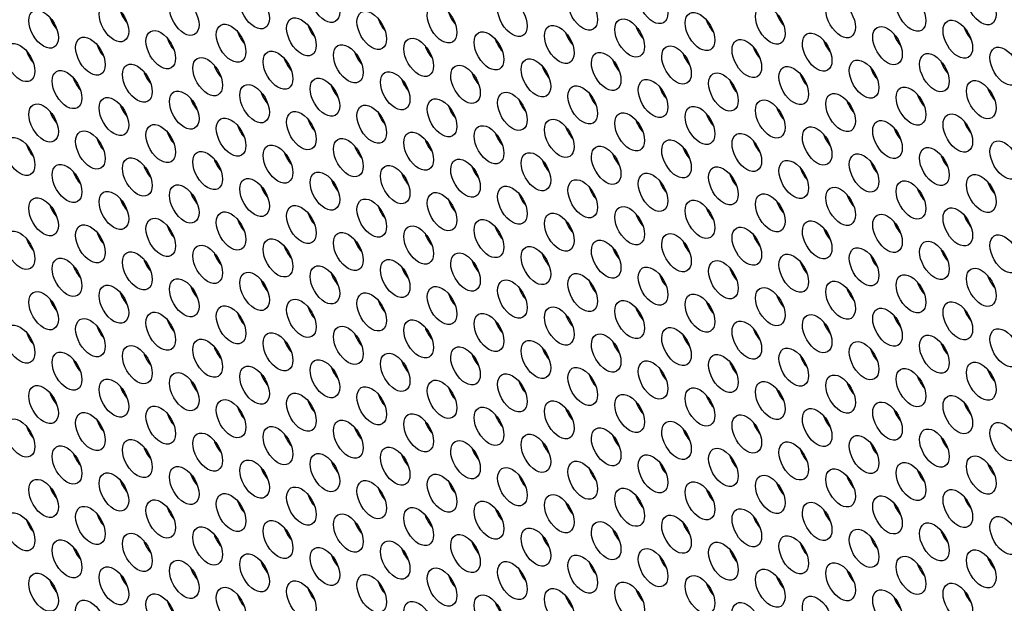
# Model space of a CAD drawing. Units: millimetres. Extents: x 22 to 461, y -338 to 253.
# Drawn here: x 117 to 145, y -242 to -225 of the extents above; entities that cross this region are included whole.
import ezdxf

# ---------------------------------------------------------------- set-up
doc = ezdxf.new("R2010")
doc.units = ezdxf.units.MM
doc.layers.add('Visible (ISO)', color=7, linetype='Continuous', lineweight=25)

msp = doc.modelspace()

# ---------------------------------------------------------------- linework, layer by layer
at = {"layer": 'Visible (ISO)'}
for centre, major_axis, start_param, end_param in [((160.235, -196.38), (-68.467, 118.895), 3.141593, 6.283185), ((158.184, -197.561), (-67.968, 118.029), 2.464743, 6.958882), ((176.852, -186.811), (-60.882, 105.723), 3.500072, 5.924706), ((120.248, -225.083), (0.299, -0.52), 4.36714, 5.057638), ((129.652, -225.118), (0.299, -0.52), 4.36714, 5.057638), ((139.057, -225.152), (0.299, -0.52), 4.36714, 5.057638), ((118.233, -225.268), (0.299, -0.52), 4.36714, 5.057638), ((127.637, -225.302), (0.299, -0.52), 4.36714, 5.057638), ((137.042, -225.337), (0.299, -0.52), 4.36714, 5.057638), ((123.607, -225.672), (0.299, -0.52), 4.36714, 5.057638), ((125.622, -225.487), (0.299, -0.52), 4.36714, 5.057638), ((133.011, -225.706), (0.299, -0.52), 4.36714, 5.057638), ((135.026, -225.522), (0.299, -0.52), 4.36714, 5.057638), ((144.431, -225.556), (0.299, -0.52), 4.36714, 5.057638), ((121.591, -225.857), (0.299, -0.52), 4.36714, 5.057638), ((130.996, -225.891), (0.299, -0.52), 4.36714, 5.057638), ((140.4, -225.926), (0.299, -0.52), 4.36714, 5.057638), ((142.416, -225.741), (0.299, -0.52), 4.36714, 5.057638), ((117.561, -226.226), (0.299, -0.52), 4.36714, 5.057638), ((119.576, -226.041), (0.299, -0.52), 4.36714, 5.057638), ((126.965, -226.261), (0.299, -0.52), 4.36714, 5.057638), ((128.981, -226.076), (0.299, -0.52), 4.36714, 5.057638), ((138.385, -226.11), (0.299, -0.52), 4.36714, 5.057638), ((124.95, -226.445), (0.299, -0.52), 4.36714, 5.057638), ((134.355, -226.48), (0.299, -0.52), 4.36714, 5.057638), ((136.37, -226.295), (0.299, -0.52), 4.36714, 5.057638), ((143.759, -226.515), (0.299, -0.52), 4.36714, 5.057638), ((120.92, -226.815), (0.299, -0.52), 4.36714, 5.057638), ((122.935, -226.63), (0.299, -0.52), 4.36714, 5.057638), ((130.324, -226.85), (0.299, -0.52), 4.36714, 5.057638), ((132.339, -226.665), (0.299, -0.52), 4.36714, 5.057638), ((141.744, -226.699), (0.299, -0.52), 4.36714, 5.057638), ((118.904, -227), (0.299, -0.52), 4.36714, 5.057638), ((128.309, -227.034), (0.299, -0.52), 4.36714, 5.057638), ((137.713, -227.069), (0.299, -0.52), 4.36714, 5.057638), ((139.729, -226.884), (0.299, -0.52), 4.36714, 5.057638), ((124.278, -227.404), (0.299, -0.52), 4.36714, 5.057638), ((126.294, -227.219), (0.299, -0.52), 4.36714, 5.057638), ((135.698, -227.254), (0.299, -0.52), 4.36714, 5.057638), ((145.103, -227.288), (0.299, -0.52), 4.36714, 5.057638), ((122.263, -227.589), (0.299, -0.52), 4.36714, 5.057638), ((131.668, -227.623), (0.299, -0.52), 4.36714, 5.057638), ((133.683, -227.439), (0.299, -0.52), 4.36714, 5.057638), ((141.072, -227.658), (0.299, -0.52), 4.36714, 5.057638), ((143.087, -227.473), (0.299, -0.52), 4.36714, 5.057638), ((118.233, -227.958), (0.299, -0.52), 4.36714, 5.057638), ((120.248, -227.773), (0.299, -0.52), 4.36714, 5.057638), ((129.652, -227.808), (0.299, -0.52), 4.36714, 5.057638), ((139.057, -227.843), (0.299, -0.52), 4.36714, 5.057638), ((125.622, -228.178), (0.299, -0.52), 4.36714, 5.057638), ((127.637, -227.993), (0.299, -0.52), 4.36714, 5.057638), ((135.026, -228.212), (0.299, -0.52), 4.36714, 5.057638), ((137.042, -228.027), (0.299, -0.52), 4.36714, 5.057638), ((144.431, -228.247), (0.299, -0.52), 4.36714, 5.057638), ((123.607, -228.362), (0.299, -0.52), 4.36714, 5.057638), ((133.011, -228.397), (0.299, -0.52), 4.36714, 5.057638), ((142.416, -228.431), (0.299, -0.52), 4.36714, 5.057638), ((119.576, -228.732), (0.299, -0.52), 4.36714, 5.057638), ((121.591, -228.547), (0.299, -0.52), 4.36714, 5.057638), ((128.981, -228.766), (0.299, -0.52), 4.36714, 5.057638), ((130.996, -228.582), (0.299, -0.52), 4.36714, 5.057638), ((138.385, -228.801), (0.299, -0.52), 4.36714, 5.057638), ((140.4, -228.616), (0.299, -0.52), 4.36714, 5.057638), ((117.561, -228.917), (0.299, -0.52), 4.36714, 5.057638), ((126.965, -228.951), (0.299, -0.52), 4.36714, 5.057638), ((136.37, -228.986), (0.299, -0.52), 4.36714, 5.057638), ((122.935, -229.321), (0.299, -0.52), 4.36714, 5.057638), ((124.95, -229.136), (0.299, -0.52), 4.36714, 5.057638), ((132.339, -229.355), (0.299, -0.52), 4.36714, 5.057638), ((134.355, -229.171), (0.299, -0.52), 4.36714, 5.057638), ((143.759, -229.205), (0.299, -0.52), 4.36714, 5.057638), ((120.92, -229.506), (0.299, -0.52), 4.36714, 5.057638), ((130.324, -229.54), (0.299, -0.52), 4.36714, 5.057638), ((139.729, -229.575), (0.299, -0.52), 4.36714, 5.057638), ((141.744, -229.39), (0.299, -0.52), 4.36714, 5.057638), ((118.904, -229.69), (0.299, -0.52), 4.36714, 5.057638), ((126.294, -229.91), (0.299, -0.52), 4.36714, 5.057638), ((128.309, -229.725), (0.299, -0.52), 4.36714, 5.057638), ((135.698, -229.944), (0.299, -0.52), 4.36714, 5.057638), ((137.713, -229.76), (0.299, -0.52), 4.36714, 5.057638), ((124.278, -230.094), (0.299, -0.52), 4.36714, 5.057638), ((133.683, -230.129), (0.299, -0.52), 4.36714, 5.057638), ((143.087, -230.164), (0.299, -0.52), 4.36714, 5.057638), ((145.103, -229.979), (0.299, -0.52), 4.36714, 5.057638), ((120.248, -230.464), (0.299, -0.52), 4.36714, 5.057638), ((122.263, -230.279), (0.299, -0.52), 4.36714, 5.057638), ((129.652, -230.499), (0.299, -0.52), 4.36714, 5.057638), ((131.668, -230.314), (0.299, -0.52), 4.36714, 5.057638), ((141.072, -230.348), (0.299, -0.52), 4.36714, 5.057638), ((118.233, -230.649), (0.299, -0.52), 4.36714, 5.057638), ((127.637, -230.683), (0.299, -0.52), 4.36714, 5.057638), ((137.042, -230.718), (0.299, -0.52), 4.36714, 5.057638), ((139.057, -230.533), (0.299, -0.52), 4.36714, 5.057638), ((123.607, -231.053), (0.299, -0.52), 4.36714, 5.057638), ((125.622, -230.868), (0.299, -0.52), 4.36714, 5.057638), ((135.026, -230.903), (0.299, -0.52), 4.36714, 5.057638), ((144.431, -230.937), (0.299, -0.52), 4.36714, 5.057638), ((121.591, -231.238), (0.299, -0.52), 4.36714, 5.057638), ((130.996, -231.272), (0.299, -0.52), 4.36714, 5.057638), ((133.011, -231.087), (0.299, -0.52), 4.36714, 5.057638), ((140.4, -231.307), (0.299, -0.52), 4.36714, 5.057638), ((142.416, -231.122), (0.299, -0.52), 4.36714, 5.057638), ((117.561, -231.607), (0.299, -0.52), 4.36714, 5.057638), ((119.576, -231.422), (0.299, -0.52), 4.36714, 5.057638), ((126.965, -231.642), (0.299, -0.52), 4.36714, 5.057638), ((128.981, -231.457), (0.299, -0.52), 4.36714, 5.057638), ((138.385, -231.492), (0.299, -0.52), 4.36714, 5.057638), ((124.95, -231.827), (0.299, -0.52), 4.36714, 5.057638), ((134.355, -231.861), (0.299, -0.52), 4.36714, 5.057638), ((136.37, -231.676), (0.299, -0.52), 4.36714, 5.057638), ((143.759, -231.896), (0.299, -0.52), 4.36714, 5.057638), ((120.92, -232.196), (0.299, -0.52), 4.36714, 5.057638), ((122.935, -232.011), (0.299, -0.52), 4.36714, 5.057638), ((132.339, -232.046), (0.299, -0.52), 4.36714, 5.057638), ((141.744, -232.081), (0.299, -0.52), 4.36714, 5.057638), ((118.904, -232.381), (0.299, -0.52), 4.36714, 5.057638), ((128.309, -232.415), (0.299, -0.52), 4.36714, 5.057638), ((130.324, -232.231), (0.299, -0.52), 4.36714, 5.057638), ((137.713, -232.45), (0.299, -0.52), 4.36714, 5.057638), ((139.729, -232.265), (0.299, -0.52), 4.36714, 5.057638), ((126.294, -232.6), (0.299, -0.52), 4.36714, 5.057638), ((135.698, -232.635), (0.299, -0.52), 4.36714, 5.057638), ((145.103, -232.67), (0.299, -0.52), 4.36714, 5.057638), ((122.263, -232.97), (0.299, -0.52), 4.36714, 5.057638), ((124.278, -232.785), (0.299, -0.52), 4.36714, 5.057638), ((131.668, -233.004), (0.299, -0.52), 4.36714, 5.057638), ((133.683, -232.82), (0.299, -0.52), 4.36714, 5.057638), ((141.072, -233.039), (0.299, -0.52), 4.36714, 5.057638), ((143.087, -232.854), (0.299, -0.52), 4.36714, 5.057638), ((120.248, -233.155), (0.299, -0.52), 4.36714, 5.057638), ((129.652, -233.189), (0.299, -0.52), 4.36714, 5.057638), ((139.057, -233.224), (0.299, -0.52), 4.36714, 5.057638), ((118.233, -233.339), (0.299, -0.52), 4.36714, 5.057638), ((125.622, -233.559), (0.299, -0.52), 4.36714, 5.057638), ((127.637, -233.374), (0.299, -0.52), 4.36714, 5.057638), ((135.026, -233.593), (0.299, -0.52), 4.36714, 5.057638), ((137.042, -233.408), (0.299, -0.52), 4.36714, 5.057638), ((123.607, -233.743), (0.299, -0.52), 4.36714, 5.057638), ((133.011, -233.778), (0.299, -0.52), 4.36714, 5.057638), ((142.416, -233.813), (0.299, -0.52), 4.36714, 5.057638), ((144.431, -233.628), (0.299, -0.52), 4.36714, 5.057638), ((119.576, -234.113), (0.299, -0.52), 4.36714, 5.057638), ((121.591, -233.928), (0.299, -0.52), 4.36714, 5.057638), ((128.981, -234.148), (0.299, -0.52), 4.36714, 5.057638), ((130.996, -233.963), (0.299, -0.52), 4.36714, 5.057638), ((138.385, -234.182), (0.299, -0.52), 4.36714, 5.057638), ((140.4, -233.997), (0.299, -0.52), 4.36714, 5.057638), ((117.561, -234.298), (0.299, -0.52), 4.36714, 5.057638), ((126.965, -234.332), (0.299, -0.52), 4.36714, 5.057638), ((136.37, -234.367), (0.299, -0.52), 4.36714, 5.057638), ((122.935, -234.702), (0.299, -0.52), 4.36714, 5.057638), ((124.95, -234.517), (0.299, -0.52), 4.36714, 5.057638), ((132.339, -234.737), (0.299, -0.52), 4.36714, 5.057638), ((134.355, -234.552), (0.299, -0.52), 4.36714, 5.057638), ((143.759, -234.586), (0.299, -0.52), 4.36714, 5.057638), ((120.92, -234.887), (0.299, -0.52), 4.36714, 5.057638), ((130.324, -234.921), (0.299, -0.52), 4.36714, 5.057638), ((139.729, -234.956), (0.299, -0.52), 4.36714, 5.057638), ((141.744, -234.771), (0.299, -0.52), 4.36714, 5.057638), ((118.904, -235.071), (0.299, -0.52), 4.36714, 5.057638), ((126.294, -235.291), (0.299, -0.52), 4.36714, 5.057638), ((128.309, -235.106), (0.299, -0.52), 4.36714, 5.057638), ((137.713, -235.141), (0.299, -0.52), 4.36714, 5.057638), ((124.278, -235.476), (0.299, -0.52), 4.36714, 5.057638), ((133.683, -235.51), (0.299, -0.52), 4.36714, 5.057638), ((135.698, -235.325), (0.299, -0.52), 4.36714, 5.057638), ((143.087, -235.545), (0.299, -0.52), 4.36714, 5.057638), ((145.103, -235.36), (0.299, -0.52), 4.36714, 5.057638), ((120.248, -235.845), (0.299, -0.52), 4.36714, 5.057638), ((122.263, -235.66), (0.299, -0.52), 4.36714, 5.057638), ((131.668, -235.695), (0.299, -0.52), 4.36714, 5.057638), ((141.072, -235.729), (0.299, -0.52), 4.36714, 5.057638), ((118.233, -236.03), (0.299, -0.52), 4.36714, 5.057638), ((127.637, -236.064), (0.299, -0.52), 4.36714, 5.057638), ((129.652, -235.88), (0.299, -0.52), 4.36714, 5.057638), ((137.042, -236.099), (0.299, -0.52), 4.36714, 5.057638), ((139.057, -235.914), (0.299, -0.52), 4.36714, 5.057638), ((123.607, -236.434), (0.299, -0.52), 4.36714, 5.057638), ((125.622, -236.249), (0.299, -0.52), 4.36714, 5.057638), ((135.026, -236.284), (0.299, -0.52), 4.36714, 5.057638), ((144.431, -236.318), (0.299, -0.52), 4.36714, 5.057638), ((121.591, -236.619), (0.299, -0.52), 4.36714, 5.057638), ((130.996, -236.653), (0.299, -0.52), 4.36714, 5.057638), ((133.011, -236.469), (0.299, -0.52), 4.36714, 5.057638), ((140.4, -236.688), (0.299, -0.52), 4.36714, 5.057638), ((142.416, -236.503), (0.299, -0.52), 4.36714, 5.057638), ((117.561, -236.988), (0.299, -0.52), 4.36714, 5.057638), ((119.576, -236.803), (0.299, -0.52), 4.36714, 5.057638), ((128.981, -236.838), (0.299, -0.52), 4.36714, 5.057638), ((138.385, -236.873), (0.299, -0.52), 4.36714, 5.057638), ((175.084, -187.829), (-48.905, 84.925), 1.828422, 1.830507), ((124.95, -237.208), (0.299, -0.52), 4.36714, 5.057638), ((126.965, -237.023), (0.299, -0.52), 4.36714, 5.057638), ((134.355, -237.242), (0.299, -0.52), 4.36714, 5.057638), ((136.37, -237.058), (0.299, -0.52), 4.36714, 5.057638), ((143.759, -237.277), (0.299, -0.52), 4.36714, 5.057638), ((122.935, -237.392), (0.299, -0.52), 4.36714, 5.057638), ((132.339, -237.427), (0.299, -0.52), 4.36714, 5.057638), ((141.744, -237.462), (0.299, -0.52), 4.36714, 5.057638), ((118.904, -237.762), (0.299, -0.52), 4.36714, 5.057638), ((120.92, -237.577), (0.299, -0.52), 4.36714, 5.057638), ((128.309, -237.797), (0.299, -0.52), 4.36714, 5.057638), ((130.324, -237.612), (0.299, -0.52), 4.36714, 5.057638), ((137.713, -237.831), (0.299, -0.52), 4.36714, 5.057638), ((139.729, -237.646), (0.299, -0.52), 4.36714, 5.057638), ((126.294, -237.981), (0.299, -0.52), 4.36714, 5.057638), ((135.698, -238.016), (0.299, -0.52), 4.36714, 5.057638), ((145.103, -238.05), (0.299, -0.52), 4.36714, 5.057638), ((122.263, -238.351), (0.299, -0.52), 4.36714, 5.057638), ((124.278, -238.166), (0.299, -0.52), 4.36714, 5.057638), ((131.668, -238.385), (0.299, -0.52), 4.36714, 5.057638), ((133.683, -238.201), (0.299, -0.52), 4.36714, 5.057638), ((143.087, -238.235), (0.299, -0.52), 4.36714, 5.057638), ((120.248, -238.536), (0.299, -0.52), 4.36714, 5.057638), ((129.652, -238.57), (0.299, -0.52), 4.36714, 5.057638), ((139.057, -238.605), (0.299, -0.52), 4.36714, 5.057638), ((141.072, -238.42), (0.299, -0.52), 4.36714, 5.057638), ((118.233, -238.72), (0.299, -0.52), 4.36714, 5.057638), ((125.622, -238.94), (0.299, -0.52), 4.36714, 5.057638), ((127.637, -238.755), (0.299, -0.52), 4.36714, 5.057638), ((135.026, -238.974), (0.299, -0.52), 4.36714, 5.057638), ((137.042, -238.79), (0.299, -0.52), 4.36714, 5.057638), ((123.607, -239.125), (0.299, -0.52), 4.36714, 5.057638), ((133.011, -239.159), (0.299, -0.52), 4.36714, 5.057638), ((142.416, -239.194), (0.299, -0.52), 4.36714, 5.057638), ((175.084, -187.829), (-48.905, 84.925), 1.861277, 1.863158), ((144.431, -239.009), (0.299, -0.52), 4.36714, 5.057638), ((119.576, -239.494), (0.299, -0.52), 4.36714, 5.057638), ((121.591, -239.309), (0.299, -0.52), 4.36714, 5.057638), ((128.981, -239.529), (0.299, -0.52), 4.36714, 5.057638), ((130.996, -239.344), (0.299, -0.52), 4.36714, 5.057638), ((140.4, -239.379), (0.299, -0.52), 4.36714, 5.057638), ((117.561, -239.679), (0.299, -0.52), 4.36714, 5.057638), ((126.965, -239.713), (0.299, -0.52), 4.36714, 5.057638), ((136.37, -239.748), (0.299, -0.52), 4.36714, 5.057638), ((138.385, -239.563), (0.299, -0.52), 4.36714, 5.057638), ((122.935, -240.083), (0.299, -0.52), 4.36714, 5.057638), ((124.95, -239.898), (0.299, -0.52), 4.36714, 5.057638), ((134.355, -239.933), (0.299, -0.52), 4.36714, 5.057638), ((143.759, -239.967), (0.299, -0.52), 4.36714, 5.057638), ((120.92, -240.268), (0.299, -0.52), 4.36714, 5.057638), ((130.324, -240.302), (0.299, -0.52), 4.36714, 5.057638), ((132.339, -240.118), (0.299, -0.52), 4.36714, 5.057638), ((139.729, -240.337), (0.299, -0.52), 4.36714, 5.057638), ((141.744, -240.152), (0.299, -0.52), 4.36714, 5.057638), ((118.904, -240.453), (0.299, -0.52), 4.36714, 5.057638), ((126.294, -240.672), (0.299, -0.52), 4.36714, 5.057638), ((128.309, -240.487), (0.299, -0.52), 4.36714, 5.057638), ((137.713, -240.522), (0.299, -0.52), 4.36714, 5.057638), ((124.278, -240.857), (0.299, -0.52), 4.36714, 5.057638), ((133.683, -240.891), (0.299, -0.52), 4.36714, 5.057638), ((135.698, -240.706), (0.299, -0.52), 4.36714, 5.057638), ((143.087, -240.926), (0.299, -0.52), 4.36714, 5.057638), ((145.103, -240.741), (0.299, -0.52), 4.36714, 5.057638), ((120.248, -241.226), (0.299, -0.52), 4.36714, 5.057638), ((122.263, -241.041), (0.299, -0.52), 4.36714, 5.057638), ((131.668, -241.076), (0.299, -0.52), 4.36714, 5.057638), ((141.072, -241.111), (0.299, -0.52), 4.36714, 5.057638), ((118.233, -241.411), (0.299, -0.52), 4.36714, 5.057638), ((127.637, -241.446), (0.299, -0.52), 4.36714, 5.057638), ((129.652, -241.261), (0.299, -0.52), 4.36714, 5.057638), ((137.042, -241.48), (0.299, -0.52), 4.36714, 5.057638), ((139.057, -241.295), (0.299, -0.52), 4.36714, 5.057638), ((125.622, -241.63), (0.299, -0.52), 4.36714, 5.057638), ((135.026, -241.665), (0.299, -0.52), 4.36714, 5.057638), ((144.431, -241.7), (0.299, -0.52), 4.36714, 5.057638), ((121.591, -242), (0.299, -0.52), 4.36714, 5.057638), ((123.607, -241.815), (0.299, -0.52), 4.36714, 5.057638), ((130.996, -242.034), (0.299, -0.52), 4.36714, 5.057638), ((133.011, -241.85), (0.299, -0.52), 4.36714, 5.057638), ((142.416, -241.884), (0.299, -0.52), 4.36714, 5.057638)]:
    msp.add_ellipse(centre, major_axis=major_axis, ratio=0.578093, start_param=start_param, end_param=end_param, dxfattribs=at)
for centre, major_axis in [((158.184, -197.561), (-68.467, 118.895)), ((125.728, -224.854), (-0.299, 0.52)), ((135.132, -224.889), (-0.299, 0.52)), ((123.713, -225.039), (-0.299, 0.52)), ((133.117, -225.074), (-0.299, 0.52)), ((142.522, -225.108), (-0.299, 0.52)), ((144.537, -224.924), (-0.299, 0.52)), ((119.682, -225.409), (-0.299, 0.52)), ((121.697, -225.224), (-0.299, 0.52)), ((129.087, -225.443), (-0.299, 0.52)), ((131.102, -225.259), (-0.299, 0.52)), ((140.506, -225.293), (-0.299, 0.52)), ((117.667, -225.593), (-0.299, 0.52)), ((127.071, -225.628), (-0.299, 0.52)), ((136.476, -225.663), (-0.299, 0.52)), ((138.491, -225.478), (-0.299, 0.52)), ((123.041, -225.997), (-0.299, 0.52)), ((125.056, -225.813), (-0.299, 0.52)), ((132.445, -226.032), (-0.299, 0.52)), ((134.461, -225.847), (-0.299, 0.52)), ((143.865, -225.882), (-0.299, 0.52)), ((121.026, -226.182), (-0.299, 0.52)), ((130.43, -226.217), (-0.299, 0.52)), ((139.835, -226.251), (-0.299, 0.52)), ((141.85, -226.067), (-0.299, 0.52)), ((116.995, -226.552), (-0.299, 0.52)), ((119.01, -226.367), (-0.299, 0.52)), ((126.4, -226.586), (-0.299, 0.52)), ((128.415, -226.402), (-0.299, 0.52)), ((137.819, -226.436), (-0.299, 0.52)), ((124.384, -226.771), (-0.299, 0.52)), ((133.789, -226.806), (-0.299, 0.52)), ((135.804, -226.621), (-0.299, 0.52)), ((143.193, -226.84), (-0.299, 0.52)), ((145.209, -226.656), (-0.299, 0.52)), ((120.354, -227.141), (-0.299, 0.52)), ((122.369, -226.956), (-0.299, 0.52)), ((131.774, -226.991), (-0.299, 0.52)), ((141.178, -227.025), (-0.299, 0.52)), ((118.339, -227.326), (-0.299, 0.52)), ((127.743, -227.36), (-0.299, 0.52)), ((129.758, -227.175), (-0.299, 0.52)), ((137.148, -227.395), (-0.299, 0.52)), ((139.163, -227.21), (-0.299, 0.52)), ((123.713, -227.73), (-0.299, 0.52)), ((125.728, -227.545), (-0.299, 0.52)), ((135.132, -227.58), (-0.299, 0.52)), ((144.537, -227.614), (-0.299, 0.52)), ((121.697, -227.914), (-0.299, 0.52)), ((131.102, -227.949), (-0.299, 0.52)), ((133.117, -227.764), (-0.299, 0.52)), ((140.506, -227.984), (-0.299, 0.52)), ((142.522, -227.799), (-0.299, 0.52)), ((117.667, -228.284), (-0.299, 0.52)), ((119.682, -228.099), (-0.299, 0.52)), ((129.087, -228.134), (-0.299, 0.52)), ((138.491, -228.169), (-0.299, 0.52)), ((125.056, -228.503), (-0.299, 0.52)), ((127.071, -228.318), (-0.299, 0.52)), ((134.461, -228.538), (-0.299, 0.52)), ((136.476, -228.353), (-0.299, 0.52)), ((143.865, -228.572), (-0.299, 0.52)), ((123.041, -228.688), (-0.299, 0.52)), ((132.445, -228.723), (-0.299, 0.52)), ((141.85, -228.757), (-0.299, 0.52)), ((119.01, -229.058), (-0.299, 0.52)), ((121.026, -228.873), (-0.299, 0.52)), ((128.415, -229.092), (-0.299, 0.52)), ((130.43, -228.907), (-0.299, 0.52)), ((137.819, -229.127), (-0.299, 0.52)), ((139.835, -228.942), (-0.299, 0.52)), ((116.995, -229.242), (-0.299, 0.52)), ((126.4, -229.277), (-0.299, 0.52)), ((135.804, -229.312), (-0.299, 0.52)), ((145.209, -229.346), (-0.299, 0.52)), ((122.369, -229.647), (-0.299, 0.52)), ((124.384, -229.462), (-0.299, 0.52)), ((131.774, -229.681), (-0.299, 0.52)), ((133.789, -229.496), (-0.299, 0.52)), ((143.193, -229.531), (-0.299, 0.52)), ((120.354, -229.831), (-0.299, 0.52)), ((129.758, -229.866), (-0.299, 0.52)), ((139.163, -229.901), (-0.299, 0.52)), ((141.178, -229.716), (-0.299, 0.52)), ((118.339, -230.016), (-0.299, 0.52)), ((125.728, -230.236), (-0.299, 0.52)), ((127.743, -230.051), (-0.299, 0.52)), ((135.132, -230.27), (-0.299, 0.52)), ((137.148, -230.085), (-0.299, 0.52)), ((123.713, -230.42), (-0.299, 0.52)), ((133.117, -230.455), (-0.299, 0.52)), ((142.522, -230.49), (-0.299, 0.52)), ((144.537, -230.305), (-0.299, 0.52)), ((119.682, -230.79), (-0.299, 0.52)), ((121.697, -230.605), (-0.299, 0.52)), ((129.087, -230.824), (-0.299, 0.52)), ((131.102, -230.639), (-0.299, 0.52)), ((140.506, -230.674), (-0.299, 0.52)), ((117.667, -230.974), (-0.299, 0.52)), ((127.071, -231.009), (-0.299, 0.52)), ((136.476, -231.044), (-0.299, 0.52)), ((138.491, -230.859), (-0.299, 0.52)), ((123.041, -231.379), (-0.299, 0.52)), ((125.056, -231.194), (-0.299, 0.52)), ((134.461, -231.228), (-0.299, 0.52)), ((143.865, -231.263), (-0.299, 0.52)), ((121.026, -231.563), (-0.299, 0.52)), ((130.43, -231.598), (-0.299, 0.52)), ((132.445, -231.413), (-0.299, 0.52)), ((139.835, -231.633), (-0.299, 0.52)), ((141.85, -231.448), (-0.299, 0.52)), ((116.995, -231.933), (-0.299, 0.52)), ((119.01, -231.748), (-0.299, 0.52)), ((128.415, -231.783), (-0.299, 0.52)), ((137.819, -231.817), (-0.299, 0.52)), ((124.384, -232.152), (-0.299, 0.52)), ((126.4, -231.968), (-0.299, 0.52)), ((133.789, -232.187), (-0.299, 0.52)), ((135.804, -232.002), (-0.299, 0.52)), ((143.193, -232.222), (-0.299, 0.52)), ((145.209, -232.037), (-0.299, 0.52)), ((120.354, -232.522), (-0.299, 0.52)), ((122.369, -232.337), (-0.299, 0.52)), ((131.774, -232.372), (-0.299, 0.52)), ((141.178, -232.406), (-0.299, 0.52)), ((118.339, -232.707), (-0.299, 0.52)), ((127.743, -232.741), (-0.299, 0.52)), ((129.758, -232.557), (-0.299, 0.52)), ((137.148, -232.776), (-0.299, 0.52)), ((139.163, -232.591), (-0.299, 0.52)), ((125.728, -232.926), (-0.299, 0.52)), ((135.132, -232.96), (-0.299, 0.52)), ((144.537, -232.995), (-0.299, 0.52)), ((121.697, -233.295), (-0.299, 0.52)), ((123.713, -233.111), (-0.299, 0.52)), ((131.102, -233.33), (-0.299, 0.52)), ((133.117, -233.145), (-0.299, 0.52)), ((140.506, -233.365), (-0.299, 0.52)), ((142.522, -233.18), (-0.299, 0.52)), ((119.682, -233.48), (-0.299, 0.52)), ((129.087, -233.515), (-0.299, 0.52)), ((138.491, -233.549), (-0.299, 0.52)), ((117.667, -233.665), (-0.299, 0.52)), ((125.056, -233.884), (-0.299, 0.52)), ((127.071, -233.7), (-0.299, 0.52)), ((134.461, -233.919), (-0.299, 0.52)), ((136.476, -233.734), (-0.299, 0.52)), ((123.041, -234.069), (-0.299, 0.52)), ((132.445, -234.104), (-0.299, 0.52)), ((141.85, -234.138), (-0.299, 0.52)), ((143.865, -233.954), (-0.299, 0.52)), ((119.01, -234.439), (-0.299, 0.52)), ((121.026, -234.254), (-0.299, 0.52)), ((128.415, -234.473), (-0.299, 0.52)), ((130.43, -234.289), (-0.299, 0.52)), ((139.835, -234.323), (-0.299, 0.52)), ((116.995, -234.624), (-0.299, 0.52)), ((126.4, -234.658), (-0.299, 0.52)), ((135.804, -234.693), (-0.299, 0.52)), ((137.819, -234.508), (-0.299, 0.52)), ((145.209, -234.727), (-0.299, 0.52)), ((122.369, -235.028), (-0.299, 0.52)), ((124.384, -234.843), (-0.299, 0.52)), ((131.774, -235.062), (-0.299, 0.52)), ((133.789, -234.878), (-0.299, 0.52)), ((143.193, -234.912), (-0.299, 0.52)), ((120.354, -235.212), (-0.299, 0.52)), ((129.758, -235.247), (-0.299, 0.52)), ((139.163, -235.282), (-0.299, 0.52)), ((141.178, -235.097), (-0.299, 0.52)), ((118.339, -235.397), (-0.299, 0.52)), ((125.728, -235.616), (-0.299, 0.52)), ((127.743, -235.432), (-0.299, 0.52)), ((137.148, -235.466), (-0.299, 0.52)), ((123.713, -235.801), (-0.299, 0.52)), ((133.117, -235.836), (-0.299, 0.52)), ((135.132, -235.651), (-0.299, 0.52)), ((142.522, -235.87), (-0.299, 0.52)), ((144.537, -235.686), (-0.299, 0.52)), ((119.682, -236.171), (-0.299, 0.52)), ((121.697, -235.986), (-0.299, 0.52)), ((131.102, -236.021), (-0.299, 0.52)), ((140.506, -236.055), (-0.299, 0.52)), ((117.667, -236.356), (-0.299, 0.52)), ((127.071, -236.39), (-0.299, 0.52)), ((129.087, -236.205), (-0.299, 0.52)), ((136.476, -236.425), (-0.299, 0.52)), ((138.491, -236.24), (-0.299, 0.52)), ((123.041, -236.76), (-0.299, 0.52)), ((125.056, -236.575), (-0.299, 0.52)), ((134.461, -236.61), (-0.299, 0.52)), ((143.865, -236.644), (-0.299, 0.52)), ((121.026, -236.945), (-0.299, 0.52)), ((130.43, -236.979), (-0.299, 0.52)), ((132.445, -236.794), (-0.299, 0.52)), ((139.835, -237.014), (-0.299, 0.52)), ((141.85, -236.829), (-0.299, 0.52)), ((116.995, -237.314), (-0.299, 0.52)), ((119.01, -237.129), (-0.299, 0.52)), ((128.415, -237.164), (-0.299, 0.52)), ((137.819, -237.199), (-0.299, 0.52)), ((124.384, -237.533), (-0.299, 0.52)), ((126.4, -237.349), (-0.299, 0.52)), ((133.789, -237.568), (-0.299, 0.52)), ((135.804, -237.383), (-0.299, 0.52)), ((143.193, -237.603), (-0.299, 0.52)), ((145.209, -237.418), (-0.299, 0.52)), ((122.369, -237.718), (-0.299, 0.52)), ((131.774, -237.753), (-0.299, 0.52)), ((141.178, -237.788), (-0.299, 0.52)), ((118.339, -238.088), (-0.299, 0.52)), ((120.354, -237.903), (-0.299, 0.52)), ((127.743, -238.122), (-0.299, 0.52)), ((129.758, -237.937), (-0.299, 0.52)), ((137.148, -238.157), (-0.299, 0.52)), ((139.163, -237.972), (-0.299, 0.52)), ((125.728, -238.307), (-0.299, 0.52)), ((135.132, -238.342), (-0.299, 0.52)), ((144.537, -238.376), (-0.299, 0.52)), ((121.697, -238.677), (-0.299, 0.52)), ((123.713, -238.492), (-0.299, 0.52)), ((131.102, -238.711), (-0.299, 0.52)), ((133.117, -238.526), (-0.299, 0.52)), ((142.522, -238.561), (-0.299, 0.52)), ((119.682, -238.861), (-0.299, 0.52)), ((129.087, -238.896), (-0.299, 0.52)), ((138.491, -238.931), (-0.299, 0.52)), ((140.506, -238.746), (-0.299, 0.52)), ((117.667, -239.046), (-0.299, 0.52)), ((125.056, -239.266), (-0.299, 0.52)), ((127.071, -239.081), (-0.299, 0.52)), ((134.461, -239.3), (-0.299, 0.52)), ((136.476, -239.115), (-0.299, 0.52)), ((123.041, -239.45), (-0.299, 0.52)), ((132.445, -239.485), (-0.299, 0.52)), ((141.85, -239.52), (-0.299, 0.52)), ((143.865, -239.335), (-0.299, 0.52)), ((119.01, -239.82), (-0.299, 0.52)), ((121.026, -239.635), (-0.299, 0.52)), ((128.415, -239.854), (-0.299, 0.52)), ((130.43, -239.67), (-0.299, 0.52)), ((139.835, -239.704), (-0.299, 0.52)), ((116.995, -240.005), (-0.299, 0.52)), ((126.4, -240.039), (-0.299, 0.52)), ((135.804, -240.074), (-0.299, 0.52)), ((137.819, -239.889), (-0.299, 0.52)), ((145.209, -240.109), (-0.299, 0.52)), ((122.369, -240.409), (-0.299, 0.52)), ((124.384, -240.224), (-0.299, 0.52)), ((133.789, -240.258), (-0.299, 0.52)), ((143.193, -240.293), (-0.299, 0.52)), ((120.354, -240.593), (-0.299, 0.52)), ((129.758, -240.628), (-0.299, 0.52)), ((131.774, -240.443), (-0.299, 0.52)), ((139.163, -240.663), (-0.299, 0.52)), ((141.178, -240.478), (-0.299, 0.52)), ((118.339, -240.778), (-0.299, 0.52)), ((127.743, -240.813), (-0.299, 0.52)), ((137.148, -240.847), (-0.299, 0.52)), ((123.713, -241.182), (-0.299, 0.52)), ((125.728, -240.998), (-0.299, 0.52)), ((133.117, -241.217), (-0.299, 0.52)), ((135.132, -241.032), (-0.299, 0.52)), ((142.522, -241.252), (-0.299, 0.52)), ((144.537, -241.067), (-0.299, 0.52)), ((119.682, -241.552), (-0.299, 0.52)), ((121.697, -241.367), (-0.299, 0.52)), ((131.102, -241.402), (-0.299, 0.52)), ((140.506, -241.436), (-0.299, 0.52)), ((117.667, -241.737), (-0.299, 0.52)), ((127.071, -241.771), (-0.299, 0.52)), ((129.087, -241.587), (-0.299, 0.52)), ((136.476, -241.806), (-0.299, 0.52)), ((138.491, -241.621), (-0.299, 0.52)), ((125.056, -241.956), (-0.299, 0.52)), ((134.461, -241.991), (-0.299, 0.52)), ((143.865, -242.025), (-0.299, 0.52)), ((121.026, -242.326), (-0.299, 0.52)), ((123.041, -242.141), (-0.299, 0.52)), ((130.43, -242.36), (-0.299, 0.52)), ((132.445, -242.176), (-0.299, 0.52)), ((139.835, -242.395), (-0.299, 0.52)), ((141.85, -242.21), (-0.299, 0.52)), ((119.01, -242.51), (-0.299, 0.52)), ((128.415, -242.545), (-0.299, 0.52)), ((137.819, -242.579), (-0.299, 0.52))]:
    msp.add_ellipse(centre, major_axis=major_axis, ratio=0.578093, dxfattribs=at)

doc.saveas('drawing.dxf')
